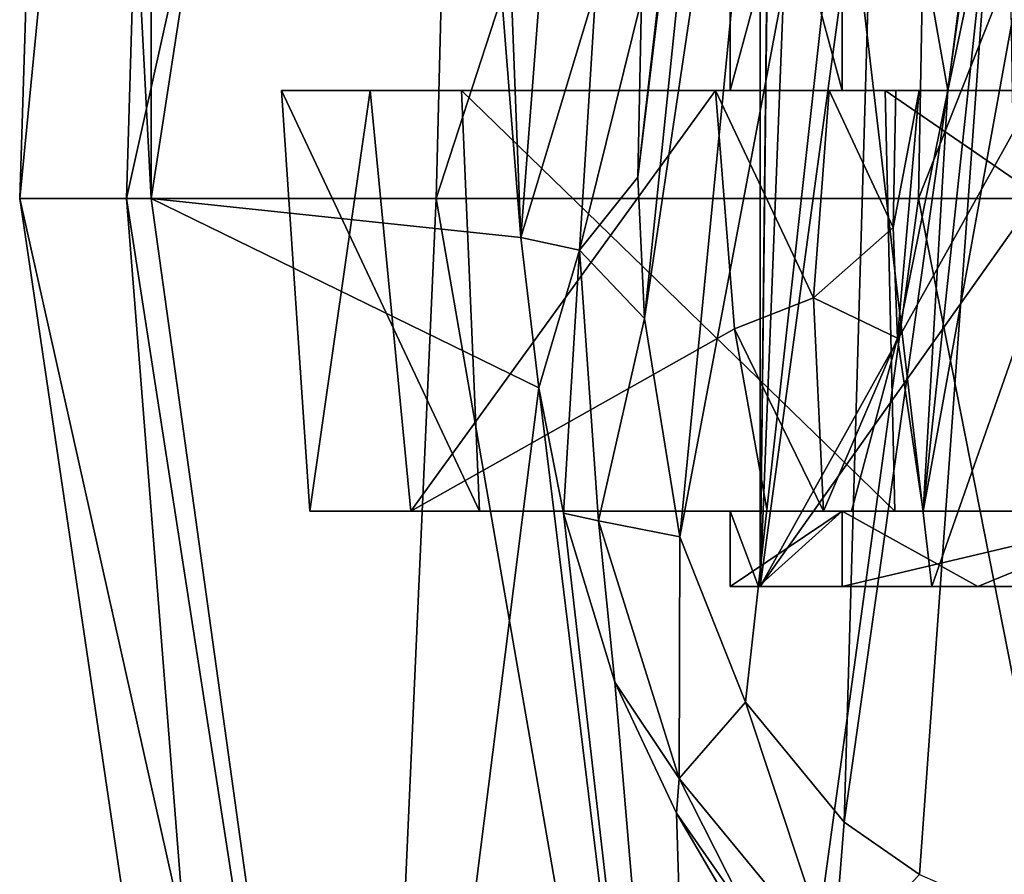
# Model space of a CAD drawing. Units: millimetres. Extents: x -31 to 31, y -4 to 161.
# Drawn here: x -29 to -16, y 60 to 71 of the extents above; entities that cross this region are included whole.
import ezdxf

# ---------------------------------------------------------------- set-up
doc = ezdxf.new("R2010")
doc.units = ezdxf.units.MM
doc.header["$LTSCALE"] = 81.481481
for name, color, linetype in [('13', 7, 'CONTINUOUS'), ('2138', 7, 'CONTINUOUS'), ('2147', 7, 'CONTINUOUS'), ('2148', 7, 'CONTINUOUS'), ('28', 7, 'CONTINUOUS'), ('3', 7, 'CONTINUOUS'), ('43', 7, 'CONTINUOUS'), ('552', 7, 'CONTINUOUS'), ('554', 7, 'CONTINUOUS'), ('59', 7, 'CONTINUOUS'), ('65', 7, 'CONTINUOUS'), ('66', 7, 'CONTINUOUS'), ('69', 7, 'CONTINUOUS'), ('8', 7, 'CONTINUOUS'), ('92', 7, 'CONTINUOUS'), ('93', 7, 'CONTINUOUS'), ('97', 7, 'CONTINUOUS')]:
    doc.layers.add(name, color=color, linetype=linetype)

msp = doc.modelspace()

# ---------------------------------------------------------------- linework, layer by layer
at = {"layer": '13', "color": 7, "linetype": 'CONTINUOUS', "true_color": 0xaaaaaa}
for points in [[(-18.833, 85.05, 36.23), (-19.712, 78.182, 29.319), (-20.78, 68.946, 21.733), (-18.833, 85.05, 36.23)], [(-20.692, 67.063, 21.335), (-18.833, 85.05, 36.23), (-20.78, 68.946, 21.733), (-20.692, 67.063, 21.335)], [(-18.5, 81.745, 36.272), (-18.833, 85.05, 36.23), (-20.692, 67.063, 21.335), (-18.5, 81.745, 36.272)], [(-20.219, 64.157, 21.093), (-18.5, 81.745, 36.272), (-20.692, 67.063, 21.335), (-20.219, 64.157, 21.093)], [(-17.509, 78.549, 36.305), (-18.5, 81.745, 36.272), (-20.219, 64.157, 21.093), (-17.509, 78.549, 36.305)], [(-19.349, 61.96, 21.445), (-17.509, 78.549, 36.305), (-20.219, 64.157, 21.093), (-19.349, 61.96, 21.445)], [(-18.033, 60.362, 22.321), (-17.509, 78.549, 36.305), (-19.349, 61.96, 21.445), (-18.033, 60.362, 22.321)], [(-15.883, 75.586, 36.319), (-17.509, 78.549, 36.305), (-18.033, 60.362, 22.321), (-15.883, 75.586, 36.319)], [(-19.712, 78.182, 29.319), (-20.731, 71.307, 22.406), (-20.78, 68.946, 21.733), (-19.712, 78.182, 29.319)], [(-17.034, 59.667, 23.031), (-15.883, 75.586, 36.319), (-18.033, 60.362, 22.321), (-17.034, 59.667, 23.031)], [(-15.619, 59.048, 23.998), (-15.883, 75.586, 36.319), (-17.034, 59.667, 23.031), (-15.619, 59.048, 23.998)]]:
    msp.add_3dface(points, dxfattribs=at)
at = {"layer": '2138', "color": 7, "linetype": 'CONTINUOUS', "true_color": 0xaaaaaa}
for points in [[(-23.127, 70.1, -10.918), (-25.521, 70.1, -1.649), (-22.887, 64.5, -10.481), (-23.127, 70.1, -10.918)], [(-25.521, 70.1, -1.649), (-24.339, 70.1, 7.852), (-25.143, 64.5, -1.232), (-25.521, 70.1, -1.649)], [(-25.521, 70.1, -1.649), (-25.143, 64.5, -1.232), (-22.887, 64.5, -10.481), (-25.521, 70.1, -1.649)], [(-24.339, 70.1, 7.852), (-23.802, 64.5, 8.193), (-25.143, 64.5, -1.232), (-24.339, 70.1, 7.852)], [(-24.339, 70.1, 7.852), (-19.747, 70.1, 16.251), (-23.802, 64.5, 8.193), (-24.339, 70.1, 7.852)], [(-19.747, 70.1, 16.251), (-19.493, 66.928, 16.255), (-23.802, 64.5, 8.193), (-19.747, 70.1, 16.251)], [(-17.491, 70.1, -18.657), (-23.127, 70.1, -10.918), (-17.359, 64.5, -18.23), (-17.491, 70.1, -18.657)], [(-23.127, 70.1, -10.918), (-22.887, 64.5, -10.481), (-17.359, 64.5, -18.23), (-23.127, 70.1, -10.918)], [(-9.405, 70.1, -23.782), (-17.491, 70.1, -18.657), (-9.347, 64.5, -23.373), (-9.405, 70.1, -23.782)], [(-17.491, 70.1, -18.657), (-17.359, 64.5, -18.23), (-9.347, 64.5, -23.373), (-17.491, 70.1, -18.657)], [(-19.493, 66.928, 16.255), (-19.058, 64.5, 16.446), (-23.802, 64.5, 8.193), (-19.493, 66.928, 16.255)]]:
    msp.add_3dface(points, dxfattribs=at)
at = {"layer": '2147', "color": 7, "linetype": 'CONTINUOUS', "true_color": 0xaaaaaa}
for points in [[(-19.55, 70.1), (-18.062, 70.1, -7.481), (-19.55, 75.6), (-19.55, 70.1)], [(-18.062, 70.1, -7.481), (-18.062, 75.6, -7.481), (-19.55, 75.6), (-18.062, 70.1, -7.481)], [(-18.062, 70.1, -7.481), (-13.824, 70.1, -13.824), (-18.062, 75.6, -7.481), (-18.062, 70.1, -7.481)], [(-13.824, 70.1, -13.824), (-13.824, 75.6, -13.824), (-18.062, 75.6, -7.481), (-13.824, 70.1, -13.824)]]:
    msp.add_3dface(points, dxfattribs=at)
at = {"layer": '2148', "color": 7, "linetype": 'CONTINUOUS', "true_color": 0xaaaaaa}
for points in [[(-18.062, 70.1, 7.481), (-19.55, 70.1), (-18.062, 75.6, 7.481), (-18.062, 70.1, 7.481)], [(-19.55, 70.1), (-19.55, 75.6), (-18.062, 75.6, 7.481), (-19.55, 70.1)], [(-13.824, 70.1, 13.824), (-18.062, 70.1, 7.481), (-18.062, 75.6, 7.481), (-13.824, 70.1, 13.824)], [(-13.824, 70.1, 13.824), (-18.062, 75.6, 7.481), (-13.824, 75.6, 13.824), (-13.824, 70.1, 13.824)]]:
    msp.add_3dface(points, dxfattribs=at)
at = {"layer": '28', "color": 7, "linetype": 'CONTINUOUS', "true_color": 0xaaaaaa}
for points in [[(-22.47, 71.584, 18.548), (-22.338, 68.144, 18.45), (-22.074, 71.544, 19.068), (-22.47, 71.584, 18.548)], [(-22.074, 71.544, 19.068), (-22.338, 68.144, 18.45), (-21.34, 71.45, 20.36), (-22.074, 71.544, 19.068)], [(-21.34, 71.45, 20.36), (-22.338, 68.144, 18.45), (-21.555, 67.972, 19.557), (-21.34, 71.45, 20.36)], [(-20.731, 71.307, 22.406), (-21.34, 71.45, 20.36), (-21.555, 67.972, 19.557), (-20.731, 71.307, 22.406)], [(-20.78, 68.946, 21.733), (-20.731, 71.307, 22.406), (-21.555, 67.972, 19.557), (-20.78, 68.946, 21.733)], [(-20.692, 67.063, 21.335), (-20.78, 68.946, 21.733), (-21.555, 67.972, 19.557), (-20.692, 67.063, 21.335)], [(-22.338, 68.144, 18.45), (-22.096, 66.14, 18.52), (-21.555, 67.972, 19.557), (-22.338, 68.144, 18.45)], [(-22.096, 66.14, 18.52), (-21.771, 64.475, 18.679), (-21.555, 67.972, 19.557), (-22.096, 66.14, 18.52)], [(-21.555, 67.972, 19.557), (-21.771, 64.475, 18.679), (-21.303, 64.374, 19.253), (-21.555, 67.972, 19.557)], [(-20.692, 67.063, 21.335), (-21.555, 67.972, 19.557), (-21.303, 64.374, 19.253), (-20.692, 67.063, 21.335)], [(-20.219, 64.157, 21.093), (-20.692, 67.063, 21.335), (-21.303, 64.374, 19.253), (-20.219, 64.157, 21.093)], [(-21.771, 64.475, 18.679), (-21.088, 62.227, 19.102), (-21.303, 64.374, 19.253), (-21.771, 64.475, 18.679)], [(-21.303, 64.374, 19.253), (-21.088, 62.227, 19.102), (-20.229, 60.942, 19.805), (-21.303, 64.374, 19.253)], [(-20.219, 64.157, 21.093), (-21.303, 64.374, 19.253), (-20.229, 60.942, 19.805), (-20.219, 64.157, 21.093)], [(-19.349, 61.96, 21.445), (-20.219, 64.157, 21.093), (-20.229, 60.942, 19.805), (-19.349, 61.96, 21.445)], [(-21.088, 62.227, 19.102), (-20.264, 60.484, 19.672), (-20.229, 60.942, 19.805), (-21.088, 62.227, 19.102)], [(-19.349, 61.96, 21.445), (-20.229, 60.942, 19.805), (-18.184, 58.459, 21.265), (-19.349, 61.96, 21.445)], [(-18.033, 60.362, 22.321), (-19.349, 61.96, 21.445), (-18.184, 58.459, 21.265), (-18.033, 60.362, 22.321)], [(-20.264, 60.484, 19.672), (-19.271, 59.052, 20.382), (-20.229, 60.942, 19.805), (-20.264, 60.484, 19.672)], [(-20.229, 60.942, 19.805), (-19.271, 59.052, 20.382), (-18.184, 58.459, 21.265), (-20.229, 60.942, 19.805)], [(-17.034, 59.667, 23.031), (-18.033, 60.362, 22.321), (-18.184, 58.459, 21.265), (-17.034, 59.667, 23.031)]]:
    msp.add_3dface(points, dxfattribs=at)
at = {"layer": '3', "color": 7, "linetype": 'CONTINUOUS', "true_color": 0xaaaaaa}
for points in [[(-29.004, 68.661), (-27.256, 68.661, 9.917), (-28.348, 89.564), (-29.004, 68.661)], [(-27.256, 68.661, 9.917), (-27.249, 89.564, 7.817), (-28.348, 89.564), (-27.256, 68.661, 9.917)], [(-27.256, 68.661, 9.917), (-22.338, 68.144, 18.45), (-24.037, 89.564, 15.028), (-27.256, 68.661, 9.917)], [(-27.256, 68.661, 9.917), (-24.037, 89.564, 15.028), (-27.249, 89.564, 7.817), (-27.256, 68.661, 9.917)], [(-24.037, 89.564, 15.028), (-22.338, 68.144, 18.45), (-22.47, 71.584, 18.548), (-24.037, 89.564, 15.028)], [(-25.95, 48.013), (-24.385, 48.013, 8.875), (-29.004, 68.661), (-25.95, 48.013)], [(-29.004, 68.661), (-24.385, 48.013, 8.875), (-27.256, 68.661, 9.917), (-29.004, 68.661)], [(-27.256, 68.661, 9.917), (-24.385, 48.013, 8.875), (-22.096, 66.14, 18.52), (-27.256, 68.661, 9.917)], [(-22.338, 68.144, 18.45), (-27.256, 68.661, 9.917), (-22.096, 66.14, 18.52), (-22.338, 68.144, 18.45)], [(-24.385, 48.013, 8.875), (-19.879, 48.013, 16.68), (-22.096, 66.14, 18.52), (-24.385, 48.013, 8.875)], [(-22.096, 66.14, 18.52), (-19.879, 48.013, 16.68), (-21.771, 64.475, 18.679), (-22.096, 66.14, 18.52)], [(-21.771, 64.475, 18.679), (-19.879, 48.013, 16.68), (-21.088, 62.227, 19.102), (-21.771, 64.475, 18.679)], [(-21.088, 62.227, 19.102), (-19.879, 48.013, 16.68), (-20.264, 60.484, 19.672), (-21.088, 62.227, 19.102)], [(-19.879, 48.013, 16.68), (-12.975, 48.013, 22.473), (-20.264, 60.484, 19.672), (-19.879, 48.013, 16.68)], [(-20.264, 60.484, 19.672), (-12.975, 48.013, 22.473), (-19.271, 59.052, 20.382), (-20.264, 60.484, 19.672)]]:
    msp.add_3dface(points, dxfattribs=at)
at = {"layer": '43', "color": 7, "linetype": 'CONTINUOUS', "true_color": 0xaaaaaa}
for points in [[(-14.367, 78.927, 34.527), (-16.984, 64.5, 19.711), (-15.14, 81.764, 35.075), (-14.367, 78.927, 34.527)], [(-15.14, 81.764, 35.075), (-16.984, 64.5, 19.711), (-16.655, 70.1, 23.836), (-15.14, 81.764, 35.075)], [(-16.9, 71.477, 23.73), (-15.14, 81.764, 35.075), (-16.655, 70.1, 23.836), (-16.9, 71.477, 23.73)], [(-14.088, 64.5, 24.041), (-16.984, 64.5, 19.711), (-14.367, 78.927, 34.527), (-14.088, 64.5, 24.041)], [(-17.346, 70.1, 21.331), (-17.037, 70.1, 22.637), (-17.383, 68.277, 20.611), (-17.346, 70.1, 21.331)], [(-17.383, 68.277, 20.611), (-17.037, 70.1, 22.637), (-17.326, 66.802, 20.138), (-17.383, 68.277, 20.611)], [(-16.655, 70.1, 23.836), (-16.984, 64.5, 19.711), (-17.326, 66.802, 20.138), (-16.655, 70.1, 23.836)], [(-17.037, 70.1, 22.637), (-16.655, 70.1, 23.836), (-17.326, 66.802, 20.138), (-17.037, 70.1, 22.637)]]:
    msp.add_3dface(points, dxfattribs=at)
at = {"layer": '552', "color": 7, "linetype": 'CONTINUOUS'}
for points in [[(-16.868, 63.5, -9.582), (-19.151, 63.5, -3.097), (-17.923, 72.5, -7.424), (-16.868, 63.5, -9.582)], [(-17.923, 72.5, -7.424), (-19.151, 63.5, -3.097), (-19.151, 71.8, -3.097), (-17.923, 72.5, -7.424)], [(-13.718, 72.5, -13.718), (-16.868, 63.5, -9.582), (-17.923, 72.5, -7.424), (-13.718, 72.5, -13.718)], [(-12.467, 63.5, -14.864), (-16.868, 63.5, -9.582), (-13.718, 72.5, -13.718), (-12.467, 63.5, -14.864)]]:
    msp.add_3dface(points, dxfattribs=at)
at = {"layer": '554', "color": 7, "linetype": 'CONTINUOUS'}
for points in [[(-19.151, 63.5, -3.097), (-11.008, 63.5, -4.59), (-11.008, 75, -4.59), (-19.151, 63.5, -3.097)], [(-14.694, 71.5, -3.914), (-19.151, 63.5, -3.097), (-11.008, 75, -4.59), (-14.694, 71.5, -3.914)], [(-19.151, 71.8, -3.097), (-19.151, 63.5, -3.097), (-19.063, 71.591, -3.113), (-19.151, 71.8, -3.097)], [(-19.151, 63.5, -3.097), (-19.059, 71.588, -3.114), (-19.063, 71.591, -3.113), (-19.151, 63.5, -3.097)], [(-19.151, 63.5, -3.097), (-18.838, 71.5, -3.155), (-19.059, 71.588, -3.114), (-19.151, 63.5, -3.097)], [(-18.838, 71.5, -3.155), (-19.151, 63.5, -3.097), (-14.694, 71.5, -3.914), (-18.838, 71.5, -3.155)]]:
    msp.add_3dface(points, dxfattribs=at)
at = {"layer": '59', "color": 7, "linetype": 'CONTINUOUS', "true_color": 0xaaaaaa}
for points in [[(-18.234, 70.1, 18.636), (-18.443, 67.338, 17.812), (-19.747, 70.1, 16.251), (-18.234, 70.1, 18.636)], [(-19.747, 70.1, 16.251), (-18.443, 67.338, 17.812), (-19.493, 66.928, 16.255), (-19.747, 70.1, 16.251)], [(-17.383, 68.277, 20.611), (-18.443, 67.338, 17.812), (-18.234, 70.1, 18.636), (-17.383, 68.277, 20.611)], [(-17.346, 70.1, 21.331), (-17.383, 68.277, 20.611), (-18.234, 70.1, 18.636), (-17.346, 70.1, 21.331)], [(-17.383, 68.277, 20.611), (-17.326, 66.802, 20.138), (-18.443, 67.338, 17.812), (-17.383, 68.277, 20.611)], [(-18.443, 67.338, 17.812), (-18.31, 64.5, 17.4), (-19.493, 66.928, 16.255), (-18.443, 67.338, 17.812)], [(-17.326, 66.802, 20.138), (-18.31, 64.5, 17.4), (-18.443, 67.338, 17.812), (-17.326, 66.802, 20.138)], [(-18.31, 64.5, 17.4), (-19.058, 64.5, 16.446), (-19.493, 66.928, 16.255), (-18.31, 64.5, 17.4)], [(-18.31, 64.5, 17.4), (-17.326, 66.802, 20.138), (-17.938, 64.5, 17.95), (-18.31, 64.5, 17.4)], [(-17.326, 66.802, 20.138), (-16.984, 64.5, 19.711), (-17.938, 64.5, 17.95), (-17.326, 66.802, 20.138)]]:
    msp.add_3dface(points, dxfattribs=at)
at = {"layer": '65', "color": 7, "linetype": 'CONTINUOUS', "true_color": 0xaaaaaa}
for points in [[(-25.521, 70.1, -1.649), (-23.127, 70.1, -10.918), (-24.339, 70.1, 7.852), (-25.521, 70.1, -1.649)], [(-23.127, 70.1, -10.918), (-19.747, 70.1, 16.251), (-24.339, 70.1, 7.852), (-23.127, 70.1, -10.918)], [(-19.747, 70.1, 16.251), (-23.127, 70.1, -10.918), (-19.55, 70.1), (-19.747, 70.1, 16.251)], [(-23.127, 70.1, -10.918), (-17.491, 70.1, -18.657), (-19.55, 70.1), (-23.127, 70.1, -10.918)], [(-18.234, 70.1, 18.636), (-19.747, 70.1, 16.251), (-19.55, 70.1), (-18.234, 70.1, 18.636)], [(-18.062, 70.1, 7.481), (-18.234, 70.1, 18.636), (-19.55, 70.1), (-18.062, 70.1, 7.481)], [(-19.55, 70.1), (-17.491, 70.1, -18.657), (-18.062, 70.1, -7.481), (-19.55, 70.1)], [(-17.346, 70.1, 21.331), (-18.234, 70.1, 18.636), (-18.062, 70.1, 7.481), (-17.346, 70.1, 21.331)], [(-13.824, 70.1, 13.824), (-17.346, 70.1, 21.331), (-18.062, 70.1, 7.481), (-13.824, 70.1, 13.824)], [(-18.062, 70.1, -7.481), (-17.491, 70.1, -18.657), (-13.824, 70.1, -13.824), (-18.062, 70.1, -7.481)], [(-17.491, 70.1, -18.657), (-9.405, 70.1, -23.782), (-13.824, 70.1, -13.824), (-17.491, 70.1, -18.657)], [(-17.037, 70.1, 22.637), (-17.346, 70.1, 21.331), (-13.824, 70.1, 13.824), (-17.037, 70.1, 22.637)], [(-16.655, 70.1, 23.836), (-17.037, 70.1, 22.637), (-13.824, 70.1, 13.824), (-16.655, 70.1, 23.836)], [(-15.763, 70.1, 24.435), (-16.655, 70.1, 23.836), (-13.824, 70.1, 13.824), (-15.763, 70.1, 24.435)]]:
    msp.add_3dface(points, dxfattribs=at)
at = {"layer": '66', "color": 7, "linetype": 'CONTINUOUS', "true_color": 0xaaaaaa}
for points in [[(-16.9, 71.477, 23.73), (-16.655, 70.1, 23.836), (-15.043, 77.772, 25), (-16.9, 71.477, 23.73)], [(-15.043, 77.772, 25), (-16.655, 70.1, 23.836), (-15.763, 70.1, 24.435), (-15.043, 77.772, 25)]]:
    msp.add_3dface(points, dxfattribs=at)
at = {"layer": '69', "color": 7, "linetype": 'CONTINUOUS', "true_color": 0xaaaaaa}
for points in [[(-25.143, 64.5, -1.232), (-23.802, 64.5, 8.193), (-19.55, 64.5), (-25.143, 64.5, -1.232)], [(-22.887, 64.5, -10.481), (-25.143, 64.5, -1.232), (-18.062, 64.5, -7.481), (-22.887, 64.5, -10.481)], [(-18.062, 64.5, -7.481), (-25.143, 64.5, -1.232), (-19.55, 64.5), (-18.062, 64.5, -7.481)], [(-23.802, 64.5, 8.193), (-19.058, 64.5, 16.446), (-13.824, 64.5, 13.824), (-23.802, 64.5, 8.193)], [(-19.55, 64.5), (-23.802, 64.5, 8.193), (-18.062, 64.5, 7.481), (-19.55, 64.5)], [(-18.062, 64.5, 7.481), (-23.802, 64.5, 8.193), (-13.824, 64.5, 13.824), (-18.062, 64.5, 7.481)], [(-17.359, 64.5, -18.23), (-22.887, 64.5, -10.481), (-7.482, 64.5, -18.062), (-17.359, 64.5, -18.23)], [(-7.482, 64.5, -18.062), (-22.887, 64.5, -10.481), (-13.824, 64.5, -13.824), (-7.482, 64.5, -18.062)], [(-13.824, 64.5, -13.824), (-22.887, 64.5, -10.481), (-18.062, 64.5, -7.481), (-13.824, 64.5, -13.824)], [(-19.058, 64.5, 16.446), (-18.31, 64.5, 17.4), (-13.824, 64.5, 13.824), (-19.058, 64.5, 16.446)], [(-18.31, 64.5, 17.4), (-17.938, 64.5, 17.95), (-13.824, 64.5, 13.824), (-18.31, 64.5, 17.4)], [(-17.938, 64.5, 17.95), (-16.984, 64.5, 19.711), (-7.482, 64.5, 18.062), (-17.938, 64.5, 17.95)], [(-13.824, 64.5, 13.824), (-17.938, 64.5, 17.95), (-7.482, 64.5, 18.062), (-13.824, 64.5, 13.824)], [(-9.347, 64.5, -23.373), (-17.359, 64.5, -18.23), (9.347, 64.5, -23.373), (-9.347, 64.5, -23.373)], [(9.347, 64.5, -23.373), (-17.359, 64.5, -18.23), (0, 64.5, -19.55), (9.347, 64.5, -23.373)], [(0, 64.5, -19.55), (-17.359, 64.5, -18.23), (-7.482, 64.5, -18.062), (0, 64.5, -19.55)], [(-16.984, 64.5, 19.711), (-14.088, 64.5, 24.041), (16.984, 64.5, 19.711), (-16.984, 64.5, 19.711)], [(-16.984, 64.5, 19.711), (16.984, 64.5, 19.711), (0, 64.5, 19.55), (-16.984, 64.5, 19.711)], [(-7.482, 64.5, 18.062), (-16.984, 64.5, 19.711), (0, 64.5, 19.55), (-7.482, 64.5, 18.062)]]:
    msp.add_3dface(points, dxfattribs=at)
at = {"layer": '8', "color": 7, "linetype": 'CONTINUOUS', "true_color": 0xaaaaaa}
for points in [[(-29.004, 68.661), (-28.348, 89.564), (-26.961, 89.564, -8.76), (-29.004, 68.661)], [(-27.584, 68.661, -8.963), (-29.004, 68.661), (-26.961, 89.564, -8.76), (-27.584, 68.661, -8.963)], [(-23.465, 68.661, -17.048), (-27.584, 68.661, -8.963), (-22.934, 89.564, -16.663), (-23.465, 68.661, -17.048)], [(-22.934, 89.564, -16.663), (-27.584, 68.661, -8.963), (-26.961, 89.564, -8.76), (-22.934, 89.564, -16.663)], [(-17.048, 68.661, -23.465), (-23.465, 68.661, -17.048), (-16.663, 89.564, -22.934), (-17.048, 68.661, -23.465)], [(-16.663, 89.564, -22.934), (-23.465, 68.661, -17.048), (-22.934, 89.564, -16.663), (-16.663, 89.564, -22.934)], [(-8.963, 68.661, -27.584), (-17.048, 68.661, -23.465), (-8.76, 89.564, -26.961), (-8.963, 68.661, -27.584)], [(-8.76, 89.564, -26.961), (-17.048, 68.661, -23.465), (-16.663, 89.564, -22.934), (-8.76, 89.564, -26.961)], [(-25.95, 48.013), (-29.004, 68.661), (-27.584, 68.661, -8.963), (-25.95, 48.013)], [(-24.385, 48.013, -8.875), (-25.95, 48.013), (-27.584, 68.661, -8.963), (-24.385, 48.013, -8.875)], [(-23.465, 68.661, -17.048), (-24.385, 48.013, -8.875), (-27.584, 68.661, -8.963), (-23.465, 68.661, -17.048)], [(-19.879, 48.013, -16.68), (-24.385, 48.013, -8.875), (-23.465, 68.661, -17.048), (-19.879, 48.013, -16.68)], [(-17.048, 68.661, -23.465), (-19.879, 48.013, -16.68), (-23.465, 68.661, -17.048), (-17.048, 68.661, -23.465)], [(-12.975, 48.013, -22.473), (-19.879, 48.013, -16.68), (-17.048, 68.661, -23.465), (-12.975, 48.013, -22.473)], [(-8.963, 68.661, -27.584), (-12.975, 48.013, -22.473), (-17.048, 68.661, -23.465), (-8.963, 68.661, -27.584)]]:
    msp.add_3dface(points, dxfattribs=at)
at = {"layer": '92', "color": 7, "linetype": 'CONTINUOUS', "true_color": 0xaaaaaa}
for points in [[(-19.55, 63.5), (-18.062, 63.5, 7.481), (-13.941, 63.5, 1.123), (-19.55, 63.5)], [(-19.174, 63.5, -3.814), (-19.55, 63.5), (-19.151, 63.5, -3.097), (-19.174, 63.5, -3.814)], [(-7.338, 63.5, -2.943), (-19.55, 63.5), (-11.169, 63.5, -1.769), (-7.338, 63.5, -2.943)], [(-19.55, 63.5), (-7.338, 63.5, -2.943), (-19.151, 63.5, -3.097), (-19.55, 63.5)], [(-11.169, 63.5, -1.769), (-19.55, 63.5), (-13.941, 63.5, 1.123), (-11.169, 63.5, -1.769)], [(-18.062, 63.5, -7.481), (-19.174, 63.5, -3.814), (-16.868, 63.5, -9.582), (-18.062, 63.5, -7.481)], [(-16.868, 63.5, -9.582), (-19.174, 63.5, -3.814), (-19.151, 63.5, -3.097), (-16.868, 63.5, -9.582)], [(-7.338, 63.5, -2.943), (19.151, 63.5, -3.097), (-19.151, 63.5, -3.097), (-7.338, 63.5, -2.943)], [(15.08, 63.5, -3.844), (11.008, 63.5, -4.59), (-19.151, 63.5, -3.097), (15.08, 63.5, -3.844)], [(-19.151, 63.5, -3.097), (11.008, 63.5, -4.59), (-11.008, 63.5, -4.59), (-19.151, 63.5, -3.097)], [(19.151, 63.5, -3.097), (15.08, 63.5, -3.844), (-19.151, 63.5, -3.097), (19.151, 63.5, -3.097)], [(-18.062, 63.5, 7.481), (-13.824, 63.5, 13.824), (-13.941, 63.5, 8.877), (-18.062, 63.5, 7.481)], [(-13.941, 63.5, 1.123), (-18.062, 63.5, 7.481), (-14.95, 63.5, 5), (-13.941, 63.5, 1.123)], [(-14.95, 63.5, 5), (-18.062, 63.5, 7.481), (-13.941, 63.5, 8.877), (-14.95, 63.5, 5)], [(-16.255, 63.5, -10.861), (-18.062, 63.5, -7.481), (-16.868, 63.5, -9.582), (-16.255, 63.5, -10.861)], [(-12.467, 63.5, -14.864), (-16.255, 63.5, -10.861), (-16.868, 63.5, -9.582), (-12.467, 63.5, -14.864)], [(-13.824, 63.5, -13.824), (-16.255, 63.5, -10.861), (-12.467, 63.5, -14.864), (-13.824, 63.5, -13.824)]]:
    msp.add_3dface(points, dxfattribs=at)
at = {"layer": '93', "color": 7, "linetype": 'CONTINUOUS', "true_color": 0xaaaaaa}
for points in [[(-18.062, 64.5, -7.481), (-19.55, 64.5), (-19.174, 63.5, -3.814), (-18.062, 64.5, -7.481)], [(-19.55, 64.5), (-19.55, 63.5), (-19.174, 63.5, -3.814), (-19.55, 64.5)], [(-18.062, 64.5, -7.481), (-19.174, 63.5, -3.814), (-18.062, 63.5, -7.481), (-18.062, 64.5, -7.481)], [(-13.824, 64.5, -13.824), (-18.062, 64.5, -7.481), (-16.255, 63.5, -10.861), (-13.824, 64.5, -13.824)], [(-18.062, 64.5, -7.481), (-18.062, 63.5, -7.481), (-16.255, 63.5, -10.861), (-18.062, 64.5, -7.481)], [(-13.824, 64.5, -13.824), (-16.255, 63.5, -10.861), (-13.824, 63.5, -13.824), (-13.824, 64.5, -13.824)]]:
    msp.add_3dface(points, dxfattribs=at)
at = {"layer": '97', "color": 7, "linetype": 'CONTINUOUS', "true_color": 0xaaaaaa}
for points in [[(-19.55, 64.5), (-18.062, 64.5, 7.481), (-19.55, 63.5), (-19.55, 64.5)], [(-18.062, 64.5, 7.481), (-18.062, 63.5, 7.481), (-19.55, 63.5), (-18.062, 64.5, 7.481)], [(-18.062, 64.5, 7.481), (-13.824, 64.5, 13.824), (-18.062, 63.5, 7.481), (-18.062, 64.5, 7.481)], [(-13.824, 64.5, 13.824), (-13.824, 63.5, 13.824), (-18.062, 63.5, 7.481), (-13.824, 64.5, 13.824)]]:
    msp.add_3dface(points, dxfattribs=at)

doc.saveas('drawing.dxf')
